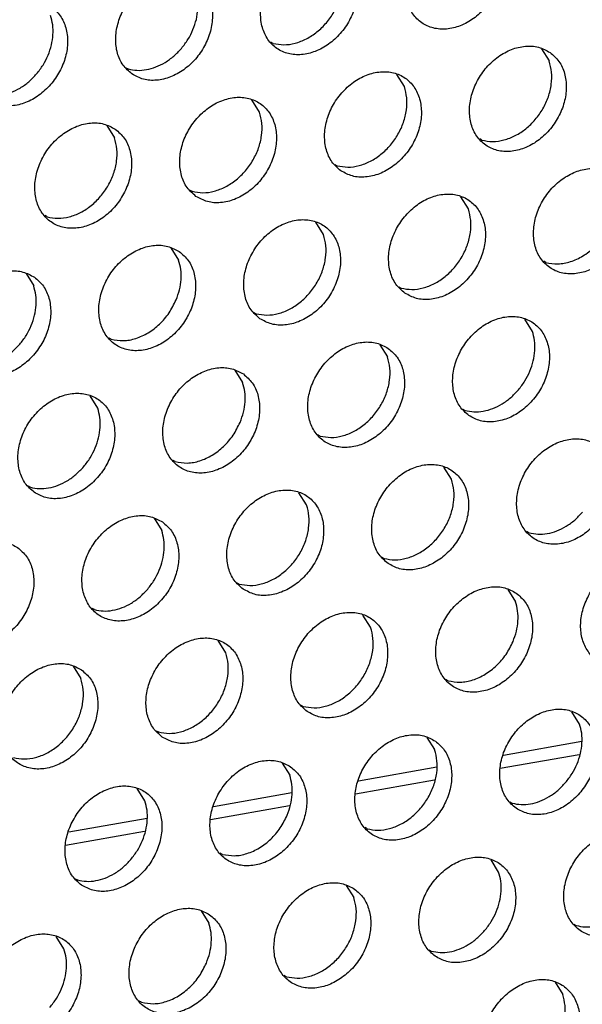
# Model space of a CAD drawing. Units: millimetres. Extents: x 28 to 622, y -25 to 395.
# Drawn here: x 544 to 548, y 79 to 86 of the extents above; entities that cross this region are included whole.
import ezdxf

# ---------------------------------------------------------------- set-up
doc = ezdxf.new("R2010")
doc.units = ezdxf.units.MM

# ---------------------------------------------------------------- blocks, each defined once
blk = doc.blocks.new('frontpaneel_bg63_ansaug_vorne__53', base_point=(1967.012, 246.708))
at = {"color": 1, "linetype": 'Continuous'}
for p, q in [((2728.382, 428.328), (2728.303, 428.373)), ((2737.904, 428.136), (2738.176, 427.702)), ((2723.166, 427.465), (2723.245, 427.42)), ((2733.039, 426.795), (2732.767, 427.229)), ((2727.902, 425.887), (2727.63, 426.321)), ((2722.493, 425.414), (2722.765, 424.98)), ((2735.788, 424.897), (2735.709, 424.942)), ((2730.572, 424.034), (2730.651, 423.989)), ((2725.435, 423.127), (2725.514, 423.082)), ((2735.308, 422.456), (2735.036, 422.89)), ((2720.377, 422.174), (2720.298, 422.219)), ((2730.171, 421.548), (2729.899, 421.982)), ((2724.762, 421.075), (2725.034, 420.641)), ((2738.058, 420.558), (2737.979, 420.603)), ((2719.625, 420.167), (2719.897, 419.733)), ((2732.841, 419.695), (2732.92, 419.651)), ((2727.704, 418.788), (2727.783, 418.743)), ((2737.578, 418.117), (2737.306, 418.551)), ((2722.646, 417.835), (2722.567, 417.88)), ((2732.169, 417.644), (2732.441, 417.21)), ((2727.032, 416.736), (2727.304, 416.302)), ((2722.167, 415.394), (2721.895, 415.829)), ((2735.111, 415.357), (2735.19, 415.312)), ((2730.053, 414.404), (2729.974, 414.449)), ((2724.916, 413.497), (2724.837, 413.542)), ((2734.71, 412.871), (2734.438, 413.305)), ((2719.7, 412.634), (2719.779, 412.589)), ((2729.573, 411.963), (2729.301, 412.397)), ((2724.164, 411.49), (2724.436, 411.056)), ((2737.459, 410.973), (2737.38, 411.018)), ((2732.243, 410.11), (2732.322, 410.066)), ((2727.106, 409.203), (2727.185, 409.158)), ((2736.708, 408.966), (2736.98, 408.532)), ((2722.048, 408.25), (2721.969, 408.295)), ((2731.843, 407.625), (2731.571, 408.059)), ((2726.706, 406.717), (2726.434, 407.151)), ((2721.297, 406.243), (2721.569, 405.809)), ((2734.592, 405.727), (2734.513, 405.772)), ((2729.376, 404.864), (2729.455, 404.819)), ((2739.249, 404.193), (2738.977, 404.628)), ((2724.239, 403.957), (2724.318, 403.912)), ((2733.84, 403.72), (2734.112, 403.286)), ((2739.328, 403.569), (2736.55, 403.078)), ((2739.239, 403.107), (2736.439, 402.612)), ((2728.703, 402.812), (2728.975, 402.378)), ((2734.191, 402.661), (2731.413, 402.171)), ((2734.102, 402.199), (2731.302, 401.705)), ((2723.838, 401.471), (2723.566, 401.905)), ((2729.054, 401.754), (2726.276, 401.263)), ((2728.965, 401.292), (2726.165, 400.797)), ((2736.782, 401.433), (2736.861, 401.388)), ((2723.917, 400.846), (2721.139, 400.355)), ((2731.724, 400.48), (2731.645, 400.525)), ((2723.828, 400.384), (2721.028, 399.889)), ((2726.587, 399.573), (2726.508, 399.618)), ((2736.381, 398.947), (2736.11, 399.381)), ((2721.371, 398.71), (2721.45, 398.665)), ((2730.973, 398.474), (2731.244, 398.04)), ((2725.836, 397.566), (2726.107, 397.132)), ((2739.052, 397.094), (2739.131, 397.049)), ((2720.97, 396.224), (2720.698, 396.658)), ((2733.915, 396.187), (2733.994, 396.142)), ((2728.857, 395.234), (2728.778, 395.279)), ((2738.379, 395.043), (2738.651, 394.608)), ((2723.72, 394.327), (2723.641, 394.371))]:
    blk.add_line(p, q, dxfattribs=at)
for points in [[(2735.932, 432.344), (2735.524, 432.528), (2735.057, 432.564), (2734.569, 432.449), (2734.099, 432.192), (2733.685, 431.814), (2733.361, 431.346), (2733.153, 430.826), (2733.078, 430.295), (2733.142, 429.798), (2733.339, 429.373), (2733.655, 429.056), (2734.063, 428.872), (2734.53, 428.836), (2735.018, 428.951), (2735.489, 429.208), (2735.903, 429.586), (2736.227, 430.054), (2736.435, 430.574), (2736.51, 431.105), (2736.446, 431.602), (2736.248, 432.027), (2735.932, 432.344)], [(2730.795, 431.437), (2730.387, 431.621), (2729.92, 431.656), (2729.432, 431.541), (2728.962, 431.284), (2728.548, 430.907), (2728.224, 430.439), (2728.016, 429.918), (2727.941, 429.388), (2728.005, 428.89), (2728.202, 428.465), (2728.518, 428.148), (2728.926, 427.964), (2729.393, 427.928), (2729.881, 428.044), (2730.352, 428.301), (2730.766, 428.678), (2731.09, 429.146), (2731.298, 429.667), (2731.373, 430.197), (2731.309, 430.695), (2731.111, 431.12), (2730.795, 431.437)], [(2728.382, 428.328), (2728.762, 428.279), (2729.163, 428.333), (2729.563, 428.487), (2729.94, 428.733), (2730.273, 429.058), (2730.543, 429.442), (2730.736, 429.866), (2730.841, 430.305), (2730.852, 430.735), (2730.769, 431.133)], [(2723.381, 427.241), (2723.789, 427.057), (2724.256, 427.021), (2724.744, 427.136), (2725.215, 427.393), (2725.629, 427.771), (2725.953, 428.239), (2726.161, 428.759), (2726.236, 429.29), (2726.172, 429.787), (2725.974, 430.212), (2725.658, 430.529), (2725.25, 430.713), (2724.783, 430.749), (2724.295, 430.634), (2723.825, 430.377), (2723.411, 429.999), (2723.087, 429.531), (2722.879, 429.011), (2722.804, 428.48), (2722.867, 427.982), (2723.065, 427.558), (2723.381, 427.241)], [(2725.136, 428.15), (2725.366, 428.467), (2725.544, 428.814), (2725.663, 429.177), (2725.718, 429.543), (2725.708, 429.897), (2725.632, 430.226)], [(2718.244, 426.333), (2718.652, 426.149), (2719.119, 426.113), (2719.607, 426.228), (2720.078, 426.485), (2720.492, 426.863), (2720.816, 427.331), (2721.024, 427.851), (2721.099, 428.382), (2721.035, 428.88), (2720.837, 429.304), (2720.521, 429.621), (2720.113, 429.805), (2719.646, 429.841), (2719.158, 429.726), (2718.688, 429.469), (2718.274, 429.091), (2717.95, 428.623), (2717.742, 428.103), (2717.666, 427.573), (2717.73, 427.075), (2717.928, 426.65), (2718.244, 426.333)], [(2719.999, 427.242), (2720.229, 427.56), (2720.407, 427.906), (2720.526, 428.27), (2720.581, 428.635), (2720.571, 428.989), (2720.495, 429.318)], [(2723.245, 427.42), (2723.559, 427.372), (2723.891, 427.396), (2724.227, 427.49), (2724.555, 427.652), (2724.862, 427.875), (2725.136, 428.15)], [(2738.202, 428.006), (2737.794, 428.189), (2737.327, 428.225), (2736.838, 428.11), (2736.368, 427.853), (2735.954, 427.475), (2735.63, 427.007), (2735.422, 426.487), (2735.347, 425.957), (2735.411, 425.459), (2735.609, 425.034), (2735.924, 424.717), (2736.332, 424.533), (2736.799, 424.497), (2737.288, 424.613), (2737.758, 424.869), (2738.172, 425.247), (2738.496, 425.715), (2738.704, 426.235), (2738.779, 426.766), (2738.715, 427.264), (2738.517, 427.688), (2738.202, 428.006)], [(2735.788, 424.897), (2736.168, 424.848), (2736.569, 424.902), (2736.969, 425.056), (2737.346, 425.302), (2737.679, 425.626), (2737.95, 426.011), (2738.143, 426.435), (2738.248, 426.874), (2738.259, 427.304), (2738.176, 427.702)], [(2730.787, 423.809), (2731.195, 423.626), (2731.662, 423.59), (2732.151, 423.705), (2732.621, 423.962), (2733.035, 424.34), (2733.359, 424.808), (2733.567, 425.328), (2733.642, 425.858), (2733.578, 426.356), (2733.38, 426.781), (2733.065, 427.098), (2732.657, 427.282), (2732.19, 427.318), (2731.701, 427.202), (2731.231, 426.946), (2730.817, 426.568), (2730.493, 426.1), (2730.285, 425.58), (2730.21, 425.049), (2730.274, 424.551), (2730.472, 424.127), (2730.787, 423.809)], [(2718.107, 426.513), (2718.422, 426.465), (2718.754, 426.488), (2719.09, 426.583), (2719.418, 426.744), (2719.725, 426.967), (2719.999, 427.242)], [(2730.651, 423.989), (2731.031, 423.94), (2731.432, 423.994), (2731.832, 424.148), (2732.209, 424.395), (2732.542, 424.719), (2732.812, 425.103), (2733.006, 425.527), (2733.111, 425.966), (2733.122, 426.397), (2733.039, 426.795)], [(2725.65, 422.902), (2726.058, 422.718), (2726.525, 422.682), (2727.014, 422.797), (2727.484, 423.054), (2727.898, 423.432), (2728.222, 423.9), (2728.43, 424.42), (2728.505, 424.951), (2728.441, 425.449), (2728.243, 425.873), (2727.928, 426.19), (2727.52, 426.374), (2727.053, 426.41), (2726.564, 426.295), (2726.094, 426.038), (2725.68, 425.66), (2725.356, 425.192), (2725.148, 424.672), (2725.073, 424.141), (2725.137, 423.644), (2725.335, 423.219), (2725.65, 422.902)], [(2725.514, 423.082), (2725.894, 423.032), (2726.295, 423.086), (2726.695, 423.241), (2727.072, 423.487), (2727.405, 423.811), (2727.675, 424.196), (2727.869, 424.619), (2727.974, 425.059), (2727.985, 425.489), (2727.902, 425.887)], [(2722.791, 425.283), (2722.383, 425.467), (2721.916, 425.502), (2721.427, 425.387), (2720.957, 425.13), (2720.543, 424.753), (2720.219, 424.285), (2720.011, 423.764), (2719.936, 423.234), (2720, 422.736), (2720.198, 422.311), (2720.513, 421.994), (2720.921, 421.81), (2721.388, 421.775), (2721.877, 421.89), (2722.347, 422.147), (2722.761, 422.524), (2723.085, 422.992), (2723.293, 423.513), (2723.368, 424.043), (2723.304, 424.541), (2723.106, 424.966), (2722.791, 425.283)], [(2720.377, 422.174), (2720.757, 422.125), (2721.158, 422.179), (2721.558, 422.333), (2721.935, 422.579), (2722.268, 422.904), (2722.538, 423.288), (2722.732, 423.712), (2722.837, 424.151), (2722.848, 424.581), (2722.765, 424.98)], [(2740.471, 423.667), (2740.063, 423.851), (2739.596, 423.887), (2739.108, 423.771), (2738.638, 423.514), (2738.224, 423.137), (2737.9, 422.669), (2737.692, 422.148), (2737.617, 421.618), (2737.68, 421.12), (2737.878, 420.695), (2738.194, 420.378), (2738.602, 420.194), (2739.069, 420.159), (2739.557, 420.274), (2740.028, 420.531), (2740.442, 420.908), (2740.766, 421.376), (2740.974, 421.897), (2741.049, 422.427), (2740.985, 422.925), (2740.787, 423.35), (2740.471, 423.667)], [(2733.057, 419.471), (2733.465, 419.287), (2733.932, 419.251), (2734.42, 419.366), (2734.891, 419.623), (2735.305, 420.001), (2735.629, 420.469), (2735.837, 420.989), (2735.912, 421.52), (2735.848, 422.017), (2735.65, 422.442), (2735.334, 422.759), (2734.926, 422.943), (2734.459, 422.979), (2733.971, 422.864), (2733.501, 422.607), (2733.087, 422.229), (2732.763, 421.761), (2732.555, 421.241), (2732.479, 420.71), (2732.543, 420.213), (2732.741, 419.788), (2733.057, 419.471)], [(2732.92, 419.651), (2733.301, 419.601), (2733.702, 419.655), (2734.102, 419.81), (2734.479, 420.056), (2734.812, 420.38), (2735.082, 420.765), (2735.275, 421.188), (2735.38, 421.627), (2735.391, 422.058), (2735.308, 422.456)], [(2727.92, 418.563), (2728.328, 418.379), (2728.795, 418.343), (2729.283, 418.459), (2729.754, 418.715), (2730.168, 419.093), (2730.492, 419.561), (2730.7, 420.082), (2730.775, 420.612), (2730.711, 421.11), (2730.513, 421.534), (2730.197, 421.852), (2729.789, 422.036), (2729.322, 422.071), (2728.834, 421.956), (2728.364, 421.699), (2727.95, 421.322), (2727.626, 420.854), (2727.418, 420.333), (2727.342, 419.803), (2727.406, 419.305), (2727.604, 418.88), (2727.92, 418.563)], [(2738.058, 420.558), (2738.482, 420.51), (2738.929, 420.589), (2739.368, 420.79), (2739.77, 421.099), (2740.108, 421.495), (2740.357, 421.952)], [(2727.783, 418.743), (2728.164, 418.694), (2728.565, 418.748), (2728.965, 418.902), (2729.342, 419.148), (2729.675, 419.473), (2729.945, 419.857), (2730.138, 420.281), (2730.243, 420.72), (2730.254, 421.15), (2730.171, 421.548)], [(2725.06, 420.944), (2724.652, 421.128), (2724.185, 421.164), (2723.697, 421.049), (2723.227, 420.792), (2722.813, 420.414), (2722.488, 419.946), (2722.28, 419.426), (2722.205, 418.895), (2722.269, 418.397), (2722.467, 417.973), (2722.783, 417.656), (2723.191, 417.472), (2723.658, 417.436), (2724.146, 417.551), (2724.617, 417.808), (2725.031, 418.186), (2725.355, 418.654), (2725.563, 419.174), (2725.638, 419.704), (2725.574, 420.202), (2725.376, 420.627), (2725.06, 420.944)], [(2724.946, 419.229), (2725.065, 419.592), (2725.12, 419.958), (2725.11, 420.312), (2725.034, 420.641)], [(2719.923, 420.036), (2719.515, 420.22), (2719.048, 420.256), (2718.56, 420.141), (2718.089, 419.884), (2717.676, 419.506), (2717.351, 419.038), (2717.143, 418.518), (2717.068, 417.987), (2717.132, 417.49), (2717.33, 417.065), (2717.646, 416.748), (2718.054, 416.564), (2718.521, 416.528), (2719.009, 416.643), (2719.48, 416.9), (2719.893, 417.278), (2720.218, 417.746), (2720.426, 418.266), (2720.501, 418.797), (2720.437, 419.295), (2720.239, 419.719), (2719.923, 420.036)], [(2719.4, 417.657), (2719.631, 417.974), (2719.809, 418.321), (2719.928, 418.685), (2719.983, 419.05), (2719.973, 419.404), (2719.897, 419.733)], [(2722.646, 417.835), (2723.07, 417.787), (2723.517, 417.866), (2723.957, 418.067), (2724.359, 418.376), (2724.696, 418.772), (2724.946, 419.229)], [(2735.326, 415.132), (2735.734, 414.948), (2736.201, 414.912), (2736.69, 415.027), (2737.16, 415.284), (2737.574, 415.662), (2737.898, 416.13), (2738.106, 416.65), (2738.181, 417.181), (2738.117, 417.679), (2737.919, 418.103), (2737.604, 418.42), (2737.196, 418.604), (2736.729, 418.64), (2736.24, 418.525), (2735.77, 418.268), (2735.356, 417.89), (2735.032, 417.422), (2734.824, 416.902), (2734.749, 416.372), (2734.813, 415.874), (2735.011, 415.449), (2735.326, 415.132)], [(2737.081, 416.041), (2737.311, 416.359), (2737.49, 416.705), (2737.609, 417.069), (2737.664, 417.434), (2737.653, 417.788), (2737.578, 418.117)], [(2717.509, 416.928), (2717.824, 416.88), (2718.156, 416.903), (2718.492, 416.998), (2718.82, 417.159), (2719.127, 417.382), (2719.4, 417.657)], [(2732.467, 417.513), (2732.059, 417.697), (2731.592, 417.733), (2731.103, 417.617), (2730.633, 417.361), (2730.219, 416.983), (2729.895, 416.515), (2729.687, 415.994), (2729.612, 415.464), (2729.676, 414.966), (2729.874, 414.542), (2730.189, 414.224), (2730.597, 414.04), (2731.064, 414.005), (2731.553, 414.12), (2732.023, 414.377), (2732.437, 414.754), (2732.761, 415.222), (2732.969, 415.743), (2733.044, 416.273), (2732.98, 416.771), (2732.782, 417.196), (2732.467, 417.513)], [(2730.053, 414.404), (2730.433, 414.355), (2730.834, 414.409), (2731.234, 414.563), (2731.611, 414.809), (2731.944, 415.134), (2732.214, 415.518), (2732.408, 415.942), (2732.513, 416.381), (2732.524, 416.812), (2732.441, 417.21)], [(2727.33, 416.605), (2726.922, 416.789), (2726.455, 416.825), (2725.966, 416.71), (2725.496, 416.453), (2725.082, 416.075), (2724.758, 415.607), (2724.55, 415.087), (2724.475, 414.556), (2724.539, 414.059), (2724.737, 413.634), (2725.052, 413.317), (2725.46, 413.133), (2725.927, 413.097), (2726.416, 413.212), (2726.886, 413.469), (2727.3, 413.847), (2727.624, 414.315), (2727.832, 414.835), (2727.907, 415.366), (2727.843, 415.864), (2727.645, 416.288), (2727.33, 416.605)], [(2727.215, 414.89), (2727.335, 415.253), (2727.39, 415.619), (2727.379, 415.973), (2727.304, 416.302)], [(2719.915, 412.409), (2720.323, 412.225), (2720.79, 412.189), (2721.279, 412.305), (2721.749, 412.562), (2722.163, 412.939), (2722.487, 413.407), (2722.695, 413.928), (2722.77, 414.458), (2722.706, 414.956), (2722.508, 415.381), (2722.193, 415.698), (2721.785, 415.882), (2721.318, 415.917), (2720.829, 415.802), (2720.359, 415.545), (2719.945, 415.168), (2719.621, 414.7), (2719.413, 414.179), (2719.338, 413.649), (2719.402, 413.151), (2719.6, 412.726), (2719.915, 412.409)], [(2735.19, 415.312), (2735.505, 415.264), (2735.836, 415.287), (2736.173, 415.382), (2736.501, 415.543), (2736.807, 415.766), (2737.081, 416.041)], [(2721.67, 413.319), (2721.9, 413.636), (2722.078, 413.983), (2722.198, 414.346), (2722.253, 414.712), (2722.242, 415.066), (2722.167, 415.394)], [(2724.916, 413.497), (2725.34, 413.448), (2725.787, 413.527), (2726.226, 413.728), (2726.629, 414.037), (2726.966, 414.434), (2727.215, 414.89)], [(2739.873, 414.082), (2739.465, 414.266), (2738.998, 414.301), (2738.51, 414.186), (2738.04, 413.929), (2737.626, 413.552), (2737.301, 413.084), (2737.093, 412.563), (2737.018, 412.033), (2737.082, 411.535), (2737.28, 411.11), (2737.596, 410.793), (2738.004, 410.609), (2738.471, 410.574), (2738.959, 410.689), (2739.43, 410.946), (2739.843, 411.323), (2740.168, 411.791), (2740.376, 412.312), (2740.451, 412.842), (2740.387, 413.34), (2740.189, 413.765), (2739.873, 414.082)], [(2732.459, 409.886), (2732.867, 409.702), (2733.334, 409.666), (2733.822, 409.781), (2734.293, 410.038), (2734.706, 410.416), (2735.031, 410.884), (2735.239, 411.404), (2735.314, 411.935), (2735.25, 412.432), (2735.052, 412.857), (2734.736, 413.174), (2734.328, 413.358), (2733.861, 413.394), (2733.373, 413.279), (2732.902, 413.022), (2732.489, 412.644), (2732.164, 412.176), (2731.956, 411.656), (2731.881, 411.125), (2731.945, 410.627), (2732.143, 410.203), (2732.459, 409.886)], [(2719.779, 412.589), (2720.094, 412.541), (2720.425, 412.564), (2720.762, 412.659), (2721.089, 412.821), (2721.396, 413.043), (2721.67, 413.319)], [(2732.322, 410.066), (2732.703, 410.016), (2733.104, 410.07), (2733.504, 410.225), (2733.881, 410.471), (2734.213, 410.795), (2734.484, 411.18), (2734.677, 411.603), (2734.782, 412.042), (2734.793, 412.473), (2734.71, 412.871)], [(2727.322, 408.978), (2727.73, 408.794), (2728.197, 408.758), (2728.685, 408.874), (2729.156, 409.13), (2729.569, 409.508), (2729.894, 409.976), (2730.102, 410.496), (2730.177, 411.027), (2730.113, 411.525), (2729.915, 411.949), (2729.599, 412.267), (2729.191, 412.45), (2728.724, 412.486), (2728.236, 412.371), (2727.765, 412.114), (2727.352, 411.737), (2727.027, 411.269), (2726.819, 410.748), (2726.744, 410.218), (2726.808, 409.72), (2727.006, 409.295), (2727.322, 408.978)], [(2727.185, 409.158), (2727.565, 409.109), (2727.967, 409.163), (2728.367, 409.317), (2728.744, 409.563), (2729.076, 409.887), (2729.347, 410.272), (2729.54, 410.696), (2729.645, 411.135), (2729.656, 411.565), (2729.573, 411.963)], [(2724.462, 411.359), (2724.054, 411.543), (2723.587, 411.579), (2723.099, 411.464), (2722.628, 411.207), (2722.215, 410.829), (2721.89, 410.361), (2721.682, 409.841), (2721.607, 409.31), (2721.671, 408.812), (2721.869, 408.388), (2722.185, 408.071), (2722.593, 407.887), (2723.06, 407.851), (2723.548, 407.966), (2724.019, 408.223), (2724.432, 408.601), (2724.757, 409.069), (2724.965, 409.589), (2725.04, 410.119), (2724.976, 410.617), (2724.778, 411.042), (2724.462, 411.359)], [(2737.459, 410.973), (2737.774, 410.925), (2738.106, 410.948), (2738.442, 411.043), (2738.77, 411.205), (2739.077, 411.427), (2739.35, 411.703)], [(2723.939, 408.98), (2724.17, 409.297), (2724.348, 409.644), (2724.467, 410.007), (2724.522, 410.373), (2724.512, 410.727), (2724.436, 411.056)], [(2719.325, 410.451), (2718.917, 410.635), (2718.45, 410.671), (2717.962, 410.556), (2717.491, 410.299), (2717.078, 409.921), (2716.753, 409.453), (2716.545, 408.933), (2716.47, 408.402), (2716.534, 407.905), (2716.732, 407.48), (2717.048, 407.163), (2717.456, 406.979), (2717.923, 406.943), (2718.411, 407.058), (2718.881, 407.315), (2719.295, 407.693), (2719.62, 408.161), (2719.828, 408.681), (2719.903, 409.212), (2719.839, 409.71), (2719.641, 410.134), (2719.325, 410.451)], [(2742.143, 409.743), (2741.735, 409.927), (2741.268, 409.963), (2740.779, 409.848), (2740.309, 409.591), (2739.895, 409.213), (2739.571, 408.745), (2739.363, 408.225), (2739.288, 407.694), (2739.352, 407.196), (2739.55, 406.772), (2739.865, 406.455), (2740.273, 406.271), (2740.74, 406.235), (2741.229, 406.35), (2741.699, 406.607), (2742.113, 406.985), (2742.437, 407.453), (2742.645, 407.973), (2742.72, 408.503), (2742.656, 409.001), (2742.458, 409.426), (2742.143, 409.743)], [(2722.048, 408.25), (2722.363, 408.202), (2722.695, 408.226), (2723.031, 408.32), (2723.359, 408.482), (2723.666, 408.705), (2723.939, 408.98)], [(2737.006, 408.835), (2736.598, 409.019), (2736.131, 409.055), (2735.642, 408.94), (2735.172, 408.683), (2734.758, 408.305), (2734.434, 407.837), (2734.226, 407.317), (2734.151, 406.786), (2734.215, 406.289), (2734.413, 405.864), (2734.728, 405.547), (2735.136, 405.363), (2735.603, 405.327), (2736.092, 405.442), (2736.562, 405.699), (2736.976, 406.077), (2737.3, 406.545), (2737.508, 407.065), (2737.583, 407.596), (2737.519, 408.094), (2737.321, 408.518), (2737.006, 408.835)], [(2736.891, 407.12), (2737.01, 407.484), (2737.066, 407.849), (2737.055, 408.203), (2736.98, 408.532)], [(2729.591, 404.639), (2729.999, 404.455), (2730.466, 404.42), (2730.955, 404.535), (2731.425, 404.792), (2731.839, 405.169), (2732.163, 405.637), (2732.371, 406.158), (2732.446, 406.688), (2732.382, 407.186), (2732.184, 407.611), (2731.869, 407.928), (2731.461, 408.112), (2730.994, 408.148), (2730.505, 408.032), (2730.035, 407.776), (2729.621, 407.398), (2729.297, 406.93), (2729.089, 406.409), (2729.014, 405.879), (2729.078, 405.381), (2729.276, 404.956), (2729.591, 404.639)], [(2729.455, 404.819), (2729.835, 404.77), (2730.236, 404.824), (2730.636, 404.978), (2731.013, 405.224), (2731.346, 405.549), (2731.616, 405.933), (2731.809, 406.357), (2731.915, 406.796), (2731.926, 407.227), (2731.843, 407.625)], [(2724.454, 403.732), (2724.862, 403.548), (2725.329, 403.512), (2725.818, 403.627), (2726.288, 403.884), (2726.702, 404.262), (2727.026, 404.73), (2727.234, 405.25), (2727.309, 405.781), (2727.245, 406.278), (2727.047, 406.703), (2726.732, 407.02), (2726.324, 407.204), (2725.857, 407.24), (2725.368, 407.125), (2724.898, 406.868), (2724.484, 406.49), (2724.16, 406.022), (2723.952, 405.502), (2723.877, 404.971), (2723.941, 404.474), (2724.139, 404.049), (2724.454, 403.732)], [(2734.592, 405.727), (2735.016, 405.678), (2735.463, 405.757), (2735.902, 405.958), (2736.305, 406.268), (2736.642, 406.664), (2736.891, 407.12)], [(2724.318, 403.912), (2724.698, 403.862), (2725.099, 403.916), (2725.499, 404.071), (2725.876, 404.317), (2726.209, 404.641), (2726.479, 405.026), (2726.672, 405.449), (2726.778, 405.888), (2726.789, 406.319), (2726.706, 406.717)], [(2721.595, 406.113), (2721.187, 406.297), (2720.72, 406.332), (2720.231, 406.217), (2719.761, 405.96), (2719.347, 405.583), (2719.023, 405.115), (2718.815, 404.594), (2718.74, 404.064), (2718.804, 403.566), (2719.002, 403.141), (2719.317, 402.824), (2719.725, 402.64), (2720.192, 402.604), (2720.681, 402.72), (2721.151, 402.977), (2721.565, 403.354), (2721.889, 403.822), (2722.097, 404.343), (2722.172, 404.873), (2722.108, 405.371), (2721.91, 405.796), (2721.595, 406.113)], [(2719.181, 403.004), (2719.561, 402.955), (2719.962, 403.009), (2720.362, 403.163), (2720.739, 403.409), (2721.072, 403.734), (2721.342, 404.118), (2721.535, 404.542), (2721.64, 404.981), (2721.652, 405.411), (2721.569, 405.809)], [(2736.998, 401.208), (2737.406, 401.024), (2737.873, 400.988), (2738.361, 401.104), (2738.832, 401.361), (2739.245, 401.738), (2739.57, 402.206), (2739.778, 402.727), (2739.853, 403.257), (2739.789, 403.755), (2739.591, 404.18), (2739.275, 404.497), (2738.867, 404.681), (2738.4, 404.716), (2737.912, 404.601), (2737.441, 404.344), (2737.028, 403.967), (2736.703, 403.499), (2736.495, 402.978), (2736.42, 402.448), (2736.484, 401.95), (2736.682, 401.525), (2736.998, 401.208)], [(2738.752, 402.118), (2738.983, 402.435), (2739.161, 402.782), (2739.28, 403.145), (2739.335, 403.511), (2739.325, 403.865), (2739.249, 404.193)], [(2734.138, 403.589), (2733.73, 403.773), (2733.263, 403.809), (2732.775, 403.694), (2732.304, 403.437), (2731.89, 403.059), (2731.566, 402.591), (2731.358, 402.071), (2731.283, 401.54), (2731.347, 401.042), (2731.545, 400.618), (2731.861, 400.301), (2732.269, 400.117), (2732.736, 400.081), (2733.224, 400.196), (2733.694, 400.453), (2734.108, 400.831), (2734.433, 401.299), (2734.641, 401.819), (2734.716, 402.35), (2734.652, 402.847), (2734.454, 403.272), (2734.138, 403.589)], [(2731.724, 400.48), (2732.104, 400.431), (2732.506, 400.485), (2732.906, 400.64), (2733.283, 400.886), (2733.615, 401.21), (2733.886, 401.595), (2734.079, 402.018), (2734.184, 402.457), (2734.195, 402.888), (2734.112, 403.286)], [(2729.001, 402.682), (2728.593, 402.865), (2728.126, 402.901), (2727.638, 402.786), (2727.167, 402.529), (2726.753, 402.151), (2726.429, 401.683), (2726.221, 401.163), (2726.146, 400.633), (2726.21, 400.135), (2726.408, 399.71), (2726.724, 399.393), (2727.132, 399.209), (2727.599, 399.173), (2728.087, 399.289), (2728.557, 399.545), (2728.971, 399.923), (2729.295, 400.391), (2729.503, 400.911), (2729.579, 401.442), (2729.515, 401.94), (2729.317, 402.364), (2729.001, 402.682)], [(2728.887, 400.966), (2729.006, 401.33), (2729.061, 401.695), (2729.051, 402.049), (2728.975, 402.378)], [(2721.587, 398.485), (2721.995, 398.302), (2722.462, 398.266), (2722.95, 398.381), (2723.42, 398.638), (2723.834, 399.016), (2724.158, 399.484), (2724.366, 400.004), (2724.442, 400.534), (2724.378, 401.032), (2724.18, 401.457), (2723.864, 401.774), (2723.456, 401.958), (2722.989, 401.994), (2722.501, 401.878), (2722.03, 401.622), (2721.616, 401.244), (2721.292, 400.776), (2721.084, 400.256), (2721.009, 399.725), (2721.073, 399.227), (2721.271, 398.803), (2721.587, 398.485)], [(2736.861, 401.388), (2737.176, 401.34), (2737.508, 401.363), (2737.844, 401.458), (2738.172, 401.62), (2738.479, 401.842), (2738.752, 402.118)], [(2723.341, 399.395), (2723.572, 399.712), (2723.75, 400.059), (2723.869, 400.422), (2723.924, 400.788), (2723.914, 401.142), (2723.838, 401.471)], [(2726.587, 399.573), (2727.011, 399.525), (2727.458, 399.604), (2727.898, 399.804), (2728.3, 400.114), (2728.637, 400.51), (2728.887, 400.966)], [(2739.267, 396.87), (2739.675, 396.686), (2740.142, 396.65), (2740.631, 396.765), (2741.101, 397.022), (2741.515, 397.4), (2741.839, 397.868), (2742.047, 398.388), (2742.122, 398.918), (2742.058, 399.416), (2741.86, 399.841), (2741.545, 400.158), (2741.137, 400.342), (2740.67, 400.378), (2740.181, 400.263), (2739.711, 400.006), (2739.297, 399.628), (2738.973, 399.16), (2738.765, 398.64), (2738.69, 398.109), (2738.754, 397.611), (2738.952, 397.187), (2739.267, 396.87)], [(2721.45, 398.665), (2721.765, 398.617), (2722.097, 398.641), (2722.433, 398.735), (2722.761, 398.897), (2723.068, 399.12), (2723.341, 399.395)], [(2734.13, 395.962), (2734.538, 395.778), (2735.005, 395.742), (2735.494, 395.857), (2735.964, 396.114), (2736.378, 396.492), (2736.702, 396.96), (2736.91, 397.48), (2736.985, 398.011), (2736.921, 398.509), (2736.723, 398.933), (2736.408, 399.25), (2736, 399.434), (2735.533, 399.47), (2735.044, 399.355), (2734.574, 399.098), (2734.16, 398.72), (2733.836, 398.252), (2733.628, 397.732), (2733.553, 397.201), (2733.617, 396.704), (2733.815, 396.279), (2734.13, 395.962)], [(2735.885, 396.871), (2736.115, 397.188), (2736.293, 397.535), (2736.412, 397.899), (2736.468, 398.264), (2736.457, 398.618), (2736.381, 398.947)], [(2731.271, 398.343), (2730.863, 398.527), (2730.396, 398.563), (2729.907, 398.447), (2729.437, 398.19), (2729.023, 397.813), (2728.699, 397.345), (2728.491, 396.824), (2728.416, 396.294), (2728.48, 395.796), (2728.678, 395.371), (2728.993, 395.054), (2729.401, 394.87), (2729.868, 394.835), (2730.357, 394.95), (2730.827, 395.207), (2731.241, 395.584), (2731.565, 396.052), (2731.773, 396.573), (2731.848, 397.103), (2731.784, 397.601), (2731.586, 398.026), (2731.271, 398.343)], [(2728.857, 395.234), (2729.237, 395.185), (2729.638, 395.239), (2730.038, 395.393), (2730.415, 395.639), (2730.748, 395.964), (2731.018, 396.348), (2731.211, 396.772), (2731.316, 397.211), (2731.328, 397.642), (2731.244, 398.04)], [(2726.134, 397.435), (2725.726, 397.619), (2725.259, 397.655), (2724.77, 397.54), (2724.3, 397.283), (2723.886, 396.905), (2723.562, 396.437), (2723.354, 395.917), (2723.279, 395.386), (2723.343, 394.889), (2723.541, 394.464), (2723.856, 394.147), (2724.264, 393.963), (2724.731, 393.927), (2725.22, 394.042), (2725.69, 394.299), (2726.104, 394.677), (2726.428, 395.145), (2726.636, 395.665), (2726.711, 396.196), (2726.647, 396.693), (2726.449, 397.118), (2726.134, 397.435)], [(2739.131, 397.049), (2739.446, 397.001), (2739.777, 397.025), (2740.114, 397.119), (2740.441, 397.281), (2740.748, 397.504), (2741.022, 397.779)], [(2726.019, 395.72), (2726.138, 396.083), (2726.194, 396.449), (2726.183, 396.803), (2726.107, 397.132)], [(2718.719, 393.239), (2719.127, 393.055), (2719.594, 393.019), (2720.083, 393.135), (2720.553, 393.391), (2720.967, 393.769), (2721.291, 394.237), (2721.499, 394.758), (2721.574, 395.288), (2721.51, 395.786), (2721.312, 396.21), (2720.997, 396.528), (2720.589, 396.712), (2720.122, 396.747), (2719.633, 396.632), (2719.163, 396.375), (2718.749, 395.998), (2718.425, 395.53), (2718.217, 395.009), (2718.142, 394.479), (2718.206, 393.981), (2718.404, 393.556), (2718.719, 393.239)], [(2733.994, 396.142), (2734.309, 396.094), (2734.64, 396.117), (2734.977, 396.212), (2735.304, 396.373), (2735.611, 396.596), (2735.885, 396.871)], [(2720.474, 394.149), (2720.704, 394.466), (2720.882, 394.813), (2721.001, 395.176), (2721.057, 395.541), (2721.046, 395.896), (2720.97, 396.224)], [(2723.72, 394.327), (2724.144, 394.278), (2724.591, 394.357), (2725.03, 394.558), (2725.433, 394.867), (2725.77, 395.264), (2726.019, 395.72)], [(2738.677, 394.912), (2738.269, 395.096), (2737.802, 395.131), (2737.314, 395.016), (2736.843, 394.759), (2736.429, 394.382), (2736.105, 393.914), (2735.897, 393.393), (2735.822, 392.863), (2735.886, 392.365), (2736.084, 391.94), (2736.4, 391.623), (2736.808, 391.439), (2737.275, 391.403), (2737.763, 391.519), (2738.233, 391.776), (2738.647, 392.153), (2738.971, 392.621), (2739.179, 393.142), (2739.255, 393.672), (2739.191, 394.17), (2738.993, 394.595), (2738.677, 394.912)], [(2736.263, 391.803), (2736.643, 391.754), (2737.045, 391.808), (2737.445, 391.962), (2737.821, 392.208), (2738.154, 392.533), (2738.425, 392.917), (2738.618, 393.341), (2738.723, 393.78), (2738.734, 394.21), (2738.651, 394.608)]]:
    blk.add_spline(points, degree=3, dxfattribs=at)
blk = doc.blocks.new('verkleidung_umluft_bg63_ansaug_vorne__55', base_point=(1861.964, 246.708))
blk.add_blockref('frontpaneel_bg63_ansaug_vorne__53', (1967.012, 246.708))
blk = doc.blocks.new('Allg_Ansicht1', base_point=(2320, 620))
blk.add_blockref('verkleidung_umluft_bg63_ansaug_vorne__55', (1861.964, 246.708))

msp = doc.modelspace()

# ---------------------------------------------------------------- block references
at = {"xscale": 0.2, "yscale": 0.2, "zscale": 0.2}
msp.add_blockref('Allg_Ansicht1', (464, 124), dxfattribs=at)

doc.saveas('drawing.dxf')
